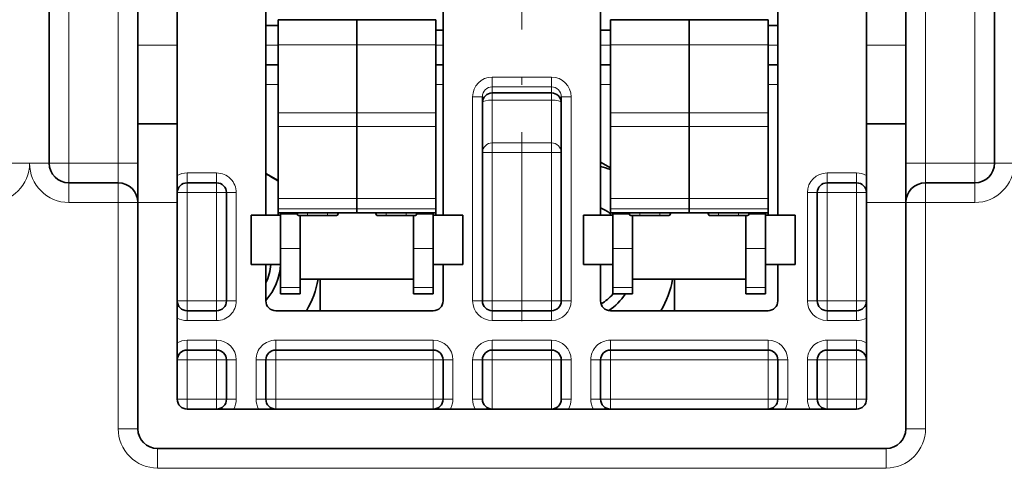
# Model space of a CAD drawing. Extents: x -1000000 to 1000000, y -1000000 to 1000000.
# Drawn here: x 268 to 280, y 211 to 217 of the extents above; entities that cross this region are included whole.
import ezdxf
from ezdxf.enums import TextEntityAlignment as Align

# ---------------------------------------------------------------- set-up
doc = ezdxf.new("R2010")
doc.units = 0
doc.linetypes.add('DASHDOT', pattern=[18.5, 12, -3, 0.5, -3])
doc.layers.get('0').update_dxf_attribs({"lineweight": 13})
doc.styles.get("Standard").update_dxf_attribs({"font": 'isocp.shx'})
doc.dimstyles.get("Standard").update_dxf_attribs({"dimtxt": 2.5, "dimasz": 2.5, "dimexe": 1.25, "dimexo": 0.625, "dimtad": 1, "dimcen": 2.5, "dimadec": 0, "dimazin": 0, "dimtfac": 1, "dimtmove": 0, "dimatfit": 0, "dimfxl": 1, "dimarcsym": 0})

# ---------------------------------------------------------------- blocks, each defined once
blk = doc.blocks.new('*D126')
at = {"color": 7, "lineweight": 13}
for p, q in [((273.888256, 223.326935), (273.888256, 266.41858)), ((286.388256, 211.333486), (286.388256, 266.41858))]:
    blk.add_line(p, q, dxfattribs=at)
at = {"color": 7, "lineweight": 13, "ltscale": 0.3125}
blk.add_line((273.888256, 264.41858), (286.388256, 264.41858), dxfattribs=at)
at = {"color": 7, "lineweight": 13}
for points in [[(275.820108, 264.936219), (273.888256, 264.41858), (275.820108, 263.90094)], [(284.456404, 263.90094), (286.388256, 264.41858), (284.456404, 264.936219)]]:
    blk.add_lwpolyline(points, dxfattribs=at)
blk.add_text('50', height=2.5, dxfattribs=at).set_placement((277.719668, 266.41858), (282.556844, 266.41858), align=Align.FIT)
blk = doc.blocks.new('*D130')
at = {"color": 7, "lineweight": 13}
for p, q in [((255.882006, 217.574194), (234.205025, 217.574194)), ((280.882006, 205.074194), (234.205025, 205.074194))]:
    blk.add_line(p, q, dxfattribs=at)
at = {"color": 7, "lineweight": 13, "ltscale": 0.3125}
blk.add_line((236.205025, 205.074194), (236.205025, 217.574194), dxfattribs=at)
at = {"color": 7, "lineweight": 13}
for points in [[(236.722664, 215.642343), (236.205025, 217.574194), (235.687386, 215.642343)], [(235.687386, 207.006046), (236.205025, 205.074194), (236.722664, 207.006046)]]:
    blk.add_lwpolyline(points, dxfattribs=at)
blk.add_text('50', height=2.5, rotation=90.000003, dxfattribs=at).set_placement((234.205025, 208.905606), (234.205025, 213.742782), align=Align.FIT)

msp = doc.modelspace()

# ---------------------------------------------------------------- linework, layer by layer
at = {"color": 7, "linetype": 'DASHDOT', "lineweight": 13, "ltscale": 0.200301}
msp.add_line((273.8883, 213.3149), (273.8883, 221.3269), dxfattribs=at)
at = {"color": 7, "lineweight": 35, "ltscale": 0.1125}
for p, q in [((267.8883, 215.3242), (267.8883, 219.8242)), ((279.8883, 215.3242), (279.8883, 219.8242))]:
    msp.add_line(p, q, dxfattribs=at)
at = {"color": 7, "lineweight": 13, "ltscale": 0.1125}
for p, q in [((268.1383, 215.3242), (268.1383, 219.8242)), ((268.7633, 215.3242), (268.7633, 219.8242)), ((279.0133, 215.3242), (279.0133, 219.8242)), ((279.6383, 215.3242), (279.6383, 219.8242))]:
    msp.add_line(p, q, dxfattribs=at)
at = {"color": 7, "lineweight": 35, "ltscale": 0.0375}
for p, q in [((269.0133, 216.8242), (269.0133, 218.3242)), ((269.5133, 216.8242), (269.5133, 218.3242)), ((278.2633, 216.8242), (278.2633, 218.3242)), ((278.7633, 216.8242), (278.7633, 218.3242))]:
    msp.add_line(p, q, dxfattribs=at)
at = {"color": 7, "lineweight": 35, "ltscale": 0.065}
for p, q in [((270.6383, 217.2617), (270.6383, 214.6617)), ((272.8883, 214.6617), (272.8883, 217.2617)), ((274.8883, 217.2617), (274.8883, 214.6617)), ((277.1383, 214.6617), (277.1383, 217.2617))]:
    msp.add_line(p, q, dxfattribs=at)
at = {"color": 7, "lineweight": 35, "ltscale": 0.00798}
for p, q in [((270.7945, 216.8279), (270.7945, 217.1471)), ((271.7945, 216.8279), (271.7945, 217.1471)), ((271.7945, 216.8279), (271.7945, 217.1471)), ((272.7945, 216.8279), (272.7945, 217.1471)), ((275.0133, 216.8279), (275.0133, 217.1471)), ((276.0133, 216.8279), (276.0133, 217.1471)), ((276.0133, 216.8279), (276.0133, 217.1471)), ((277.0133, 216.8279), (277.0133, 217.1471))]:
    msp.add_line(p, q, dxfattribs=at)
at = {"color": 7, "lineweight": 35, "ltscale": 0.025}
for p, q in [((270.7945, 217.1471), (271.7945, 217.1471)), ((271.7945, 217.1471), (272.7945, 217.1471)), ((275.0133, 217.1471), (276.0133, 217.1471)), ((276.0133, 217.1471), (277.0133, 217.1471)), ((269.0133, 216.8242), (269.0133, 215.8242)), ((269.5133, 216.8242), (269.5133, 215.8242)), ((278.2633, 215.8242), (278.2633, 216.8242)), ((278.7633, 215.8242), (278.7633, 216.8242)), ((269.0133, 215.8242), (269.0133, 214.8242)), ((269.5133, 215.8242), (269.5133, 214.8242)), ((278.2633, 214.8242), (278.2633, 215.8242)), ((278.7633, 214.8242), (278.7633, 215.8242)), ((270.7945, 214.6933), (271.7945, 214.6933)), ((271.7945, 214.6933), (272.7945, 214.6933)), ((275.0133, 214.6933), (276.0133, 214.6933)), ((276.0133, 214.6933), (277.0133, 214.6933))]:
    msp.add_line(p, q, dxfattribs=at)
at = {"color": 7, "lineweight": 35, "ltscale": 0.003906}
for p, q in [((270.6383, 217.0742), (270.7945, 217.0742)), ((270.7945, 216.5742), (270.6383, 216.5742))]:
    msp.add_line(p, q, dxfattribs=at)
at = {"color": 7, "lineweight": 35, "ltscale": 0.002344}
for p, q in [((272.7945, 217.0117), (272.8883, 217.0117)), ((272.8883, 216.5742), (272.7945, 216.5742))]:
    msp.add_line(p, q, dxfattribs=at)
at = {"color": 7, "lineweight": 35, "ltscale": 0.003125}
for p, q in [((274.8883, 217.0117), (275.0133, 217.0117)), ((277.0133, 217.0742), (277.1383, 217.0742)), ((275.0132, 216.5742), (274.8883, 216.5742)), ((277.1383, 216.5742), (277.0132, 216.5742))]:
    msp.add_line(p, q, dxfattribs=at)
at = {"color": 7, "lineweight": 13, "ltscale": 0.0125}
for p, q in [((269.5133, 216.8242), (269.0133, 216.8242)), ((278.7633, 216.8242), (278.2633, 216.8242)), ((269.5133, 214.8242), (269.0133, 214.8242)), ((278.7633, 214.8242), (278.2633, 214.8242)), ((269.6383, 212.3242), (269.6383, 212.8242)), ((270.0133, 212.3242), (270.0133, 212.8242)), ((270.2633, 212.3242), (270.2633, 212.8242)), ((270.5133, 212.8242), (270.5133, 212.3242)), ((270.7633, 212.3242), (270.7633, 212.8242)), ((272.7633, 212.3242), (272.7633, 212.8242)), ((273.0133, 212.8242), (273.0133, 212.3242)), ((273.2633, 212.3242), (273.2633, 212.8242)), ((274.5133, 212.3242), (274.5133, 212.8242)), ((274.7633, 212.8242), (274.7633, 212.3242)), ((275.0133, 212.3242), (275.0133, 212.8242)), ((277.0133, 212.3242), (277.0133, 212.8242)), ((277.2633, 212.3242), (277.2633, 212.8242)), ((277.5133, 212.8242), (277.5133, 212.3242)), ((277.7633, 212.3242), (277.7633, 212.8242)), ((278.1383, 212.3242), (278.1383, 212.8242))]:
    msp.add_line(p, q, dxfattribs=at)
at = {"color": 7, "lineweight": 13, "ltscale": 0.003906}
for p, q in [((270.7945, 216.8242), (270.6383, 216.8242)), ((270.7945, 216.3242), (270.6383, 216.3242))]:
    msp.add_line(p, q, dxfattribs=at)
at = {"color": 7, "lineweight": 13, "ltscale": 0.025}
for p, q in [((270.7945, 216.8279), (271.7945, 216.8279)), ((271.7945, 216.8279), (272.7945, 216.8279)), ((275.0133, 216.8279), (276.0133, 216.8279)), ((276.0133, 216.8279), (277.0133, 216.8279)), ((270.7945, 215.9614), (271.7945, 215.9614)), ((271.7945, 215.9614), (272.7945, 215.9614)), ((275.0133, 215.9614), (276.0133, 215.9614)), ((276.0133, 215.9614), (277.0133, 215.9614)), ((270.7945, 215.7889), (271.7945, 215.7889)), ((271.7945, 215.7889), (272.7945, 215.7889)), ((275.0133, 215.7889), (276.0133, 215.7889)), ((276.0133, 215.7889), (277.0133, 215.7889)), ((270.7945, 214.8761), (271.7945, 214.8761)), ((271.7945, 214.8761), (272.7945, 214.8761)), ((275.0133, 214.8761), (276.0133, 214.8761)), ((276.0133, 214.8761), (277.0133, 214.8761)), ((270.7945, 214.7444), (271.7945, 214.7444)), ((271.7945, 214.7444), (272.7945, 214.7444)), ((275.0133, 214.7444), (276.0133, 214.7444)), ((276.0133, 214.7444), (277.0133, 214.7444))]:
    msp.add_line(p, q, dxfattribs=at)
at = {"color": 7, "lineweight": 35, "ltscale": 0.021661}
for p, q in [((270.7945, 216.8279), (270.7945, 215.9614)), ((271.7945, 216.8279), (271.7945, 215.9614)), ((271.7945, 216.8279), (271.7945, 215.9614)), ((272.7945, 216.8279), (272.7945, 215.9614)), ((275.0133, 216.8279), (275.0133, 215.9614)), ((276.0133, 216.8279), (276.0133, 215.9614)), ((276.0133, 216.8279), (276.0133, 215.9614)), ((277.0133, 216.8279), (277.0133, 215.9614))]:
    msp.add_line(p, q, dxfattribs=at)
at = {"color": 7, "lineweight": 13, "ltscale": 0.002344}
for p, q in [((272.8883, 216.8242), (272.7945, 216.8242)), ((272.8883, 216.3242), (272.7945, 216.3242))]:
    msp.add_line(p, q, dxfattribs=at)
at = {"color": 7, "lineweight": 13, "ltscale": 0.003125}
for p, q in [((275.0132, 216.8242), (274.8883, 216.8242)), ((277.1383, 216.8242), (277.0132, 216.8242)), ((275.0133, 216.3242), (274.8883, 216.3242)), ((277.1383, 216.3242), (277.0133, 216.3242)), ((273.2633, 216.1671), (273.3883, 216.1671)), ((274.5133, 216.1671), (274.3883, 216.1671)), ((273.3883, 215.4582), (273.5133, 215.4582)), ((274.3883, 215.4582), (274.2633, 215.4582)), ((269.6383, 215.1992), (269.6383, 215.0742)), ((270.0133, 215.1992), (270.0133, 215.0742)), ((277.7633, 215.0742), (277.7633, 215.1992)), ((278.1383, 215.0742), (278.1383, 215.1992)), ((269.6383, 214.9492), (269.6383, 215.0742)), ((270.0133, 214.9492), (270.0133, 215.0742)), ((277.7633, 214.9492), (277.7633, 215.0742)), ((278.1383, 214.9492), (278.1383, 215.0742)), ((269.6383, 214.9492), (269.5133, 214.9492)), ((270.0133, 214.9492), (270.1383, 214.9492)), ((270.2633, 214.9492), (270.1383, 214.9492)), ((277.6383, 214.9492), (277.5133, 214.9492)), ((277.7633, 214.9492), (277.6383, 214.9492)), ((278.2633, 214.9492), (278.1383, 214.9492)), ((269.6383, 213.5742), (269.5133, 213.5742)), ((269.6383, 213.4492), (269.6383, 213.5742)), ((270.0133, 213.5742), (270.1383, 213.5742)), ((270.0133, 213.4492), (270.0133, 213.5742)), ((270.2633, 213.5742), (270.1383, 213.5742)), ((273.2633, 213.5742), (273.3883, 213.5742)), ((273.3883, 213.5742), (273.5133, 213.5742)), ((273.5133, 213.4492), (273.5133, 213.5742)), ((274.3883, 213.5742), (274.2633, 213.5742)), ((274.2633, 213.4492), (274.2633, 213.5742)), ((274.5133, 213.5742), (274.3883, 213.5742)), ((277.6383, 213.5742), (277.5133, 213.5742)), ((277.7633, 213.5742), (277.6383, 213.5742)), ((277.7633, 213.5742), (277.7633, 213.4492)), ((278.2633, 213.5742), (278.1383, 213.5742)), ((278.1383, 213.5742), (278.1383, 213.4492)), ((269.6383, 213.3242), (269.6383, 213.4492)), ((270.0133, 213.3242), (270.0133, 213.4492)), ((273.5133, 213.3242), (273.5133, 213.4492)), ((274.2633, 213.3242), (274.2633, 213.4492)), ((277.7633, 213.4492), (277.7633, 213.3242)), ((278.1383, 213.4492), (278.1383, 213.3242)), ((269.6383, 213.0742), (269.6383, 212.9492)), ((270.0133, 213.0742), (270.0133, 212.9492)), ((270.7633, 213.0742), (270.7633, 212.9492)), ((272.7633, 213.0742), (272.7633, 212.9492)), ((273.5133, 213.0742), (273.5133, 212.9492)), ((274.2633, 213.0742), (274.2633, 212.9492)), ((275.0133, 213.0742), (275.0133, 212.9492)), ((277.0133, 213.0742), (277.0133, 212.9492)), ((277.7633, 213.0742), (277.7633, 212.9492)), ((278.1383, 213.0742), (278.1383, 212.9492)), ((269.6383, 212.8242), (269.6383, 212.9492)), ((270.0133, 212.8242), (270.0133, 212.9492)), ((270.7633, 212.8242), (270.7633, 212.9492)), ((272.7633, 212.8242), (272.7633, 212.9492)), ((273.5133, 212.9492), (273.5133, 212.8242)), ((274.2633, 212.9492), (274.2633, 212.8242)), ((275.0133, 212.8242), (275.0133, 212.9492)), ((277.0133, 212.8242), (277.0133, 212.9492)), ((277.7633, 212.9492), (277.7633, 212.8242)), ((278.1383, 212.9492), (278.1383, 212.8242)), ((269.5133, 212.8242), (269.6383, 212.8242)), ((270.1383, 212.8242), (270.0133, 212.8242)), ((270.2633, 212.8242), (270.1383, 212.8242)), ((270.5133, 212.8242), (270.6383, 212.8242)), ((270.7633, 212.8242), (270.6383, 212.8242)), ((272.8883, 212.8242), (272.7633, 212.8242)), ((273.0133, 212.8242), (272.8883, 212.8242)), ((273.2633, 212.8242), (273.3883, 212.8242)), ((273.3883, 212.8242), (273.5133, 212.8242)), ((274.3883, 212.8242), (274.2633, 212.8242)), ((274.5133, 212.8242), (274.3883, 212.8242)), ((274.7633, 212.8242), (274.8883, 212.8242)), ((275.0133, 212.8242), (274.8883, 212.8242)), ((277.1383, 212.8242), (277.0133, 212.8242)), ((277.2633, 212.8242), (277.1383, 212.8242)), ((277.5133, 212.8242), (277.6383, 212.8242)), ((277.7633, 212.8242), (277.6383, 212.8242)), ((278.2633, 212.8242), (278.1383, 212.8242)), ((269.5133, 212.3242), (269.6383, 212.3242)), ((269.6383, 212.3242), (269.6383, 212.1992)), ((270.0133, 212.3242), (270.0133, 212.1992)), ((270.1383, 212.3242), (270.0133, 212.3242)), ((270.2633, 212.3242), (270.1383, 212.3242)), ((270.5133, 212.3242), (270.6383, 212.3242)), ((270.7633, 212.3242), (270.6383, 212.3242)), ((270.7633, 212.3242), (270.7633, 212.1992)), ((272.7633, 212.3242), (272.7633, 212.1992)), ((272.8883, 212.3242), (272.7633, 212.3242)), ((273.0133, 212.3242), (272.8883, 212.3242)), ((273.2633, 212.3242), (273.3883, 212.3242)), ((274.5133, 212.3242), (274.3883, 212.3242)), ((274.7633, 212.3242), (274.8883, 212.3242)), ((275.0133, 212.3242), (274.8883, 212.3242)), ((275.0133, 212.3242), (275.0133, 212.1992)), ((277.0133, 212.3242), (277.0133, 212.1992)), ((277.1383, 212.3242), (277.0133, 212.3242)), ((277.2633, 212.3242), (277.1383, 212.3242)), ((277.5133, 212.3242), (277.6383, 212.3242)), ((277.7633, 212.3242), (277.6383, 212.3242)), ((277.7633, 212.3242), (277.7633, 212.1992)), ((278.2633, 212.3242), (278.1383, 212.3242)), ((278.1383, 212.3242), (278.1383, 212.1992))]:
    msp.add_line(p, q, dxfattribs=at)
at = {"color": 7, "lineweight": 13, "ltscale": 0.01875}
for p, q in [((274.2633, 216.4181), (273.5133, 216.4181)), ((274.2633, 216.2935), (273.5133, 216.2935)), ((273.5133, 216.2169), (274.2633, 216.2169)), ((273.5133, 216.1262), (274.2633, 216.1262)), ((274.2633, 215.5819), (273.5133, 215.5819)), ((274.2633, 215.4582), (273.5133, 215.4582)), ((274.2633, 213.5742), (273.5133, 213.5742)), ((274.2633, 213.3242), (273.5133, 213.3242)), ((274.2633, 213.0742), (273.5133, 213.0742)), ((273.5133, 212.8242), (274.2633, 212.8242))]:
    msp.add_line(p, q, dxfattribs=at)
at = {"color": 7, "lineweight": 13, "ltscale": 0.003113}
for p, q in [((273.5133, 216.4181), (273.5133, 216.2935)), ((274.2633, 216.4181), (274.2633, 216.2935))]:
    msp.add_line(p, q, dxfattribs=at)
at = {"color": 7, "lineweight": 13, "ltscale": 0.001916}
for p, q in [((273.5133, 216.2935), (273.5133, 216.2169)), ((274.2633, 216.2169), (274.2633, 216.2935))]:
    msp.add_line(p, q, dxfattribs=at)
at = {"color": 7, "lineweight": 13, "ltscale": 0.064823}
for p, q in [((273.2633, 213.5742), (273.2633, 216.1671)), ((274.5133, 213.5742), (274.5133, 216.1671))]:
    msp.add_line(p, q, dxfattribs=at)
at = {"color": 7, "lineweight": 35, "ltscale": 0.064823}
for p, q in [((273.3883, 213.5742), (273.3883, 216.1671)), ((274.3883, 213.5742), (274.3883, 216.1671))]:
    msp.add_line(p, q, dxfattribs=at)
at = {"color": 7, "lineweight": 13, "ltscale": 1.2e-05}
for p, q in [((273.5133, 216.2169), (273.5133, 216.2164)), ((274.2633, 216.2169), (274.2633, 216.2164))]:
    msp.add_line(p, q, dxfattribs=at)
at = {"color": 7, "lineweight": 35, "ltscale": 0.01875}
for p, q in [((273.5133, 216.2164), (274.2633, 216.2164)), ((274.2633, 213.4492), (273.5133, 213.4492)), ((274.2633, 212.9492), (273.5133, 212.9492))]:
    msp.add_line(p, q, dxfattribs=at)
at = {"color": 7, "lineweight": 13, "ltscale": 0.00225}
for p, q in [((273.5133, 216.1262), (273.5133, 216.2162)), ((274.2633, 216.1262), (274.2633, 216.2162))]:
    msp.add_line(p, q, dxfattribs=at)
at = {"color": 7, "lineweight": 13, "ltscale": 0.013608}
for p, q in [((273.5133, 216.1262), (273.5133, 215.5819)), ((274.2633, 216.1262), (274.2633, 215.5819))]:
    msp.add_line(p, q, dxfattribs=at)
at = {"color": 7, "lineweight": 35, "ltscale": 0.004313}
for p, q in [((270.7945, 215.7889), (270.7945, 215.9614)), ((271.7945, 215.7889), (271.7945, 215.9614)), ((271.7945, 215.7889), (271.7945, 215.9614)), ((272.7945, 215.7889), (272.7945, 215.9614)), ((275.0133, 215.7889), (275.0133, 215.9614)), ((276.0133, 215.7889), (276.0133, 215.9614)), ((276.0133, 215.7889), (276.0133, 215.9614)), ((277.0133, 215.7889), (277.0133, 215.9614))]:
    msp.add_line(p, q, dxfattribs=at)
at = {"color": 7, "lineweight": 35, "ltscale": 0.0125}
for p, q in [((269.5133, 215.8242), (269.0133, 215.8242)), ((278.7633, 215.8242), (278.2633, 215.8242)), ((270.1383, 212.3242), (270.1383, 212.8242)), ((270.6383, 212.8242), (270.6383, 212.3242)), ((272.8883, 212.8242), (272.8883, 212.3242)), ((273.3883, 212.3242), (273.3883, 212.8242)), ((274.3883, 212.3242), (274.3883, 212.8242)), ((274.8883, 212.8242), (274.8883, 212.3242)), ((277.1383, 212.3242), (277.1383, 212.8242)), ((277.6383, 212.8242), (277.6383, 212.3242))]:
    msp.add_line(p, q, dxfattribs=at)
at = {"color": 7, "lineweight": 35, "ltscale": 0.022821}
for p, q in [((270.7945, 214.8761), (270.7945, 215.7889)), ((271.7945, 214.8761), (271.7945, 215.7889)), ((271.7945, 214.8761), (271.7945, 215.7889)), ((272.7945, 214.8761), (272.7945, 215.7889)), ((275.0133, 214.8761), (275.0133, 215.7889)), ((276.0133, 214.8761), (276.0133, 215.7889)), ((276.0133, 214.8761), (276.0133, 215.7889)), ((277.0133, 214.8761), (277.0133, 215.7889))]:
    msp.add_line(p, q, dxfattribs=at)
at = {"color": 7, "lineweight": 13, "ltscale": 0.003093}
for p, q in [((273.5133, 215.5819), (273.5133, 215.4582)), ((274.2633, 215.5819), (274.2633, 215.4582))]:
    msp.add_line(p, q, dxfattribs=at)
at = {"color": 7, "lineweight": 13, "ltscale": 0.047099}
for p, q in [((273.5133, 215.4582), (273.5133, 213.5742)), ((274.2633, 213.5742), (274.2633, 215.4582))]:
    msp.add_line(p, q, dxfattribs=at)
at = {"color": 7, "lineweight": 13, "ltscale": 0.00625}
for p, q in [((267.6383, 215.3242), (267.3883, 215.3242)), ((267.6383, 215.3242), (267.8883, 215.3242)), ((267.8883, 215.3242), (268.1383, 215.3242)), ((268.1383, 215.3242), (268.1383, 215.0742)), ((268.7633, 215.3242), (268.7633, 215.0742)), ((268.7633, 215.3242), (269.0133, 215.3242)), ((278.7633, 215.3242), (279.0133, 215.3242)), ((279.0133, 215.0742), (279.0133, 215.3242)), ((279.6383, 215.3242), (279.6383, 215.0742)), ((279.8883, 215.3242), (279.6383, 215.3242)), ((280.1383, 215.3242), (279.8883, 215.3242)), ((268.1383, 214.8242), (268.1383, 215.0742)), ((268.7633, 215.0742), (268.7633, 214.8242)), ((279.0133, 214.8242), (279.0133, 215.0742)), ((279.6383, 214.8242), (279.6383, 215.0742)), ((268.7633, 214.8242), (269.0133, 214.8242)), ((278.7633, 214.8242), (279.0133, 214.8242)), ((271.0758, 214.2379), (270.8258, 214.2379)), ((272.7633, 214.2379), (272.5133, 214.2379)), ((275.2945, 214.2379), (275.0445, 214.2379)), ((276.982, 214.2379), (276.732, 214.2379)), ((271.0758, 213.7447), (270.8258, 213.7447)), ((272.7633, 213.7447), (272.5133, 213.7447)), ((275.2945, 213.7447), (275.0445, 213.7447)), ((276.982, 213.7447), (276.732, 213.7447)), ((268.7633, 211.9492), (269.0133, 211.9492)), ((279.0133, 211.9492), (278.7633, 211.9492)), ((269.2633, 211.4492), (269.2633, 211.6992)), ((278.5133, 211.4492), (278.5133, 211.6992))]:
    msp.add_line(p, q, dxfattribs=at)
at = {"color": 7, "lineweight": 13, "ltscale": 0.015625}
for p, q in [((268.7633, 215.3242), (268.1383, 215.3242)), ((279.6383, 215.3242), (279.0133, 215.3242)), ((268.7633, 214.8242), (268.1383, 214.8242)), ((279.0133, 214.8242), (279.6383, 214.8242)), ((273.5133, 212.1992), (273.5133, 212.8242)), ((274.2633, 212.8242), (274.2633, 212.1992))]:
    msp.add_line(p, q, dxfattribs=at)
at = {"color": 7, "lineweight": 35, "ltscale": 0.003608}
msp.add_line((274.8883, 215.3372), (275.0133, 215.265), dxfattribs=at)
at = {"color": 7, "lineweight": 13, "ltscale": 0.009375}
for p, q in [((269.6383, 215.1992), (270.0133, 215.1992)), ((278.1383, 215.1992), (277.7633, 215.1992)), ((270.0133, 214.9492), (269.6383, 214.9492)), ((278.1383, 214.9492), (277.7633, 214.9492)), ((270.0133, 213.5742), (269.6383, 213.5742)), ((278.1383, 213.5742), (277.7633, 213.5742)), ((270.0133, 213.3242), (269.6383, 213.3242)), ((277.7633, 213.3242), (278.1383, 213.3242)), ((269.6383, 213.0742), (270.0133, 213.0742)), ((277.7633, 213.0742), (278.1383, 213.0742)), ((269.6383, 212.8242), (270.0133, 212.8242)), ((278.1383, 212.8242), (277.7633, 212.8242)), ((270.0133, 212.3242), (269.6383, 212.3242)), ((278.1383, 212.3242), (277.7633, 212.3242))]:
    msp.add_line(p, q, dxfattribs=at)
at = {"color": 7, "lineweight": 35, "ltscale": 0.004511}
msp.add_line((270.6383, 215.1928), (270.7945, 215.1026), dxfattribs=at)
at = {"color": 7, "lineweight": 35, "ltscale": 0.015625}
for p, q in [((268.7633, 215.0742), (268.1383, 215.0742)), ((279.6383, 215.0742), (279.0133, 215.0742))]:
    msp.add_line(p, q, dxfattribs=at)
at = {"color": 7, "lineweight": 35, "ltscale": 0.009375}
for p, q in [((269.6383, 215.0742), (270.0133, 215.0742)), ((278.1383, 215.0742), (277.7633, 215.0742)), ((270.4508, 214.6617), (270.8258, 214.6617)), ((272.7633, 214.6617), (273.1383, 214.6617)), ((274.6695, 214.6617), (275.0445, 214.6617)), ((276.982, 214.6617), (277.357, 214.6617)), ((270.4508, 214.0367), (270.8258, 214.0367)), ((272.7633, 214.0367), (273.1383, 214.0367)), ((274.6695, 214.0367), (275.0445, 214.0367)), ((276.982, 214.0367), (277.357, 214.0367)), ((270.0133, 213.4492), (269.6383, 213.4492)), ((277.7633, 213.4492), (278.1383, 213.4492)), ((269.6383, 212.9492), (270.0133, 212.9492)), ((277.7633, 212.9492), (278.1383, 212.9492))]:
    msp.add_line(p, q, dxfattribs=at)
at = {"color": 7, "lineweight": 13, "ltscale": 0.034375}
for p, q in [((269.6383, 213.5742), (269.6383, 214.9492)), ((270.0133, 214.9492), (270.0133, 213.5742)), ((270.2633, 213.5742), (270.2633, 214.9492)), ((277.5133, 213.5742), (277.5133, 214.9492)), ((277.7633, 213.5742), (277.7633, 214.9492)), ((278.1383, 213.5742), (278.1383, 214.9492))]:
    msp.add_line(p, q, dxfattribs=at)
at = {"color": 7, "lineweight": 35, "ltscale": 0.034375}
for p, q in [((270.1383, 213.5742), (270.1383, 214.9492)), ((277.6383, 213.5742), (277.6383, 214.9492))]:
    msp.add_line(p, q, dxfattribs=at)
at = {"color": 7, "lineweight": 35, "ltscale": 0.003291}
for p, q in [((270.7945, 214.7444), (270.7945, 214.8761)), ((271.7945, 214.7444), (271.7945, 214.8761)), ((271.7945, 214.7444), (271.7945, 214.8761)), ((272.7945, 214.7444), (272.7945, 214.8761)), ((275.0133, 214.7444), (275.0133, 214.8761)), ((276.0133, 214.7444), (276.0133, 214.8761)), ((276.0133, 214.7444), (276.0133, 214.8761)), ((277.0133, 214.7444), (277.0133, 214.8761))]:
    msp.add_line(p, q, dxfattribs=at)
at = {"color": 7, "lineweight": 13, "ltscale": 0.071875}
for p, q in [((268.7633, 211.9492), (268.7633, 214.8242)), ((279.0133, 214.8242), (279.0133, 211.9492))]:
    msp.add_line(p, q, dxfattribs=at)
at = {"color": 7, "lineweight": 35, "ltscale": 0.071875}
msp.add_line((269.0133, 214.8242), (269.0133, 211.9492), dxfattribs=at)
at = {"color": 7, "lineweight": 35, "ltscale": 0.0625}
for p, q in [((269.5133, 214.8242), (269.5133, 212.3242)), ((278.2633, 212.3242), (278.2633, 214.8242))]:
    msp.add_line(p, q, dxfattribs=at)
at = {"color": 7, "lineweight": 35, "ltscale": 0.054644}
msp.add_line((278.7633, 212.6384), (278.7633, 214.8242), dxfattribs=at)
at = {"color": 7, "lineweight": 35, "ltscale": 0.011558}
for p, q in [((270.4508, 214.1994), (270.4508, 214.6617)), ((273.1383, 214.1994), (273.1383, 214.6617)), ((274.6695, 214.1994), (274.6695, 214.6617)), ((277.357, 214.1994), (277.357, 214.6617))]:
    msp.add_line(p, q, dxfattribs=at)
at = {"color": 7, "lineweight": 35, "ltscale": 0.001279}
for p, q in [((270.7945, 214.7444), (270.7945, 214.6933)), ((271.7945, 214.7444), (271.7945, 214.6933)), ((271.7945, 214.7444), (271.7945, 214.6933)), ((272.7945, 214.7444), (272.7945, 214.6933)), ((275.0133, 214.7444), (275.0133, 214.6933)), ((276.0133, 214.7444), (276.0133, 214.6933)), ((276.0133, 214.7444), (276.0133, 214.6933)), ((277.0133, 214.7444), (277.0133, 214.6933))]:
    msp.add_line(p, q, dxfattribs=at)
at = {"color": 7, "lineweight": 35, "ltscale": 0.00079}
for p, q in [((270.7945, 214.6617), (270.7945, 214.6933)), ((272.7945, 214.6617), (272.7945, 214.6933)), ((275.0133, 214.6617), (275.0133, 214.6933)), ((277.0133, 214.6617), (277.0133, 214.6933))]:
    msp.add_line(p, q, dxfattribs=at)
at = {"color": 7, "lineweight": 35, "ltscale": 0.000392}
for p, q in [((270.8258, 214.6776), (270.8258, 214.6933)), ((272.7633, 214.6776), (272.7633, 214.6933)), ((275.0445, 214.6776), (275.0445, 214.6933)), ((276.982, 214.6776), (276.982, 214.6933))]:
    msp.add_line(p, q, dxfattribs=at)
at = {"color": 7, "lineweight": 13, "ltscale": 0.005248}
for p, q in [((271.0357, 214.6776), (270.8258, 214.6776)), ((272.7633, 214.6776), (272.5533, 214.6776)), ((275.2544, 214.6776), (275.0445, 214.6776)), ((276.982, 214.6776), (276.7721, 214.6776))]:
    msp.add_line(p, q, dxfattribs=at)
at = {"color": 7, "lineweight": 35, "ltscale": 0.010991}
for p, q in [((270.8258, 214.6776), (270.8258, 214.2379)), ((272.7633, 214.6776), (272.7633, 214.2379)), ((275.0445, 214.6776), (275.0445, 214.2379)), ((276.982, 214.6776), (276.982, 214.2379))]:
    msp.add_line(p, q, dxfattribs=at)
at = {"color": 7, "lineweight": 35, "ltscale": 0.000851}
for p, q in [((271.0289, 214.6933), (271.0424, 214.662)), ((271.5601, 214.6933), (271.5466, 214.662)), ((272.0289, 214.6933), (272.0424, 214.662)), ((272.5466, 214.662), (272.5601, 214.6933)), ((275.2477, 214.6933), (275.2611, 214.662)), ((275.7788, 214.6933), (275.7654, 214.662)), ((276.2477, 214.6933), (276.2611, 214.662)), ((276.7654, 214.662), (276.7788, 214.6933))]:
    msp.add_line(p, q, dxfattribs=at)
at = {"color": 7, "lineweight": 13, "ltscale": 0.000782}
for p, q in [((271.0424, 214.662), (271.0424, 214.6933)), ((271.5466, 214.662), (271.5466, 214.6933)), ((272.0424, 214.662), (272.0424, 214.6933)), ((272.5466, 214.662), (272.5466, 214.6933)), ((275.2611, 214.662), (275.2611, 214.6933)), ((275.7654, 214.662), (275.7654, 214.6933)), ((276.2611, 214.662), (276.2611, 214.6933)), ((276.7654, 214.662), (276.7654, 214.6933))]:
    msp.add_line(p, q, dxfattribs=at)
at = {"color": 7, "lineweight": 35, "ltscale": 0.013729}
for p, q in [((271.0758, 214.1095), (271.0758, 214.6586)), ((275.2945, 214.1095), (275.2945, 214.6586))]:
    msp.add_line(p, q, dxfattribs=at)
at = {"color": 7, "lineweight": 35, "ltscale": 0.010512}
for p, q in [((271.0758, 214.6584), (271.0758, 214.2379)), ((272.5133, 214.6584), (272.5133, 214.2379)), ((275.2945, 214.6584), (275.2945, 214.2379)), ((276.732, 214.6584), (276.732, 214.2379))]:
    msp.add_line(p, q, dxfattribs=at)
at = {"color": 7, "lineweight": 13, "ltscale": 0.000907}
for p, q in [((271.1673, 214.657), (271.1673, 214.6933)), ((271.4217, 214.657), (271.4217, 214.6933)), ((272.1673, 214.657), (272.1673, 214.6933)), ((272.4217, 214.657), (272.4217, 214.6933)), ((275.3861, 214.657), (275.3861, 214.6933)), ((275.6404, 214.657), (275.6404, 214.6933)), ((276.3861, 214.657), (276.3861, 214.6933)), ((276.6404, 214.657), (276.6404, 214.6933))]:
    msp.add_line(p, q, dxfattribs=at)
at = {"color": 7, "lineweight": 35, "ltscale": 0.006358}
for p, q in [((271.4217, 214.657), (271.1673, 214.657)), ((272.4217, 214.657), (272.1673, 214.657)), ((275.6404, 214.657), (275.3861, 214.657)), ((276.6404, 214.657), (276.3861, 214.657))]:
    msp.add_line(p, q, dxfattribs=at)
at = {"color": 7, "lineweight": 35, "ltscale": 0.004067}
for p, q in [((270.4508, 214.0367), (270.4508, 214.1994)), ((273.1383, 214.0367), (273.1383, 214.1994)), ((274.6695, 214.0367), (274.6695, 214.1994)), ((277.357, 214.0367), (277.357, 214.1994))]:
    msp.add_line(p, q, dxfattribs=at)
at = {"color": 7, "lineweight": 35, "ltscale": 0.012331}
for p, q in [((270.8258, 214.2379), (270.8258, 213.7447)), ((271.0758, 214.2379), (271.0758, 213.7447)), ((272.5133, 214.2379), (272.5133, 213.7447)), ((272.7633, 214.2379), (272.7633, 213.7447)), ((275.0445, 214.2379), (275.0445, 213.7447)), ((275.2945, 214.2379), (275.2945, 213.7447)), ((276.732, 214.2379), (276.732, 213.7447)), ((276.982, 214.2379), (276.982, 213.7447))]:
    msp.add_line(p, q, dxfattribs=at)
at = {"color": 7, "lineweight": 35, "ltscale": 0.011563}
for p, q in [((270.6383, 214.0367), (270.6383, 213.5742)), ((272.8883, 213.5742), (272.8883, 214.0367)), ((274.8883, 214.0367), (274.8883, 213.5742)), ((277.1383, 213.5742), (277.1383, 214.0367))]:
    msp.add_line(p, q, dxfattribs=at)
at = {"color": 7, "lineweight": 35, "ltscale": 0.006507}
for p, q in [((271.0758, 213.8492), (271.0758, 214.1095)), ((275.2945, 213.8492), (275.2945, 214.1095))]:
    msp.add_line(p, q, dxfattribs=at)
at = {"color": 7, "lineweight": 35, "ltscale": 0.035937}
for p, q in [((271.0758, 213.8492), (272.5133, 213.8492)), ((275.2945, 213.8492), (276.732, 213.8492))]:
    msp.add_line(p, q, dxfattribs=at)
at = {"color": 7, "lineweight": 35, "ltscale": 0.010001}
for p, q in [((271.3258, 213.8492), (271.3258, 213.4492)), ((275.8258, 213.8492), (275.8258, 213.4492))]:
    msp.add_line(p, q, dxfattribs=at)
at = {"color": 7, "lineweight": 35, "ltscale": 0.002074}
for p, q in [((270.8258, 213.7447), (270.8258, 213.6617)), ((271.0758, 213.7447), (271.0758, 213.6617)), ((272.5133, 213.7447), (272.5133, 213.6617)), ((272.7633, 213.7447), (272.7633, 213.6617)), ((275.0445, 213.7447), (275.0445, 213.6617)), ((275.2945, 213.7447), (275.2945, 213.6617)), ((276.732, 213.7447), (276.732, 213.6617)), ((276.982, 213.7447), (276.982, 213.6617))]:
    msp.add_line(p, q, dxfattribs=at)
at = {"color": 7, "lineweight": 35, "ltscale": 0.00625}
for p, q in [((271.0758, 213.6617), (270.8258, 213.6617)), ((272.7633, 213.6617), (272.5133, 213.6617)), ((275.2945, 213.6617), (275.0445, 213.6617)), ((276.982, 213.6617), (276.732, 213.6617))]:
    msp.add_line(p, q, dxfattribs=at)
at = {"color": 7, "lineweight": 35, "ltscale": 0.05}
for p, q in [((270.7633, 213.4492), (272.7633, 213.4492)), ((275.0133, 213.4492), (277.0133, 213.4492)), ((270.7633, 212.9492), (272.7633, 212.9492)), ((275.0133, 212.9492), (277.0133, 212.9492))]:
    msp.add_line(p, q, dxfattribs=at)
at = {"color": 7, "lineweight": 13, "ltscale": 0.05}
for p, q in [((270.7633, 213.0742), (272.7633, 213.0742)), ((275.0133, 213.0742), (277.0133, 213.0742)), ((270.7633, 212.8242), (272.7633, 212.8242)), ((275.0133, 212.8242), (277.0133, 212.8242)), ((272.7633, 212.3242), (270.7633, 212.3242)), ((277.0133, 212.3242), (275.0133, 212.3242))]:
    msp.add_line(p, q, dxfattribs=at)
at = {"color": 7, "lineweight": 35, "ltscale": 0.017231}
msp.add_line((278.7633, 211.9492), (278.7633, 212.6384), dxfattribs=at)
at = {"color": 7, "lineweight": 35, "ltscale": 0.2125}
msp.add_line((278.1383, 212.1992), (269.6383, 212.1992), dxfattribs=at)
at = {"color": 7, "lineweight": 35, "ltscale": 0.23125}
msp.add_line((278.5133, 211.6992), (269.2633, 211.6992), dxfattribs=at)
at = {"color": 7, "lineweight": 13, "ltscale": 0.23125}
msp.add_line((269.2633, 211.4492), (278.5133, 211.4492), dxfattribs=at)
at = {"color": 7, "lineweight": 13}
for centre, radius, start, end in [((273.5138, 216.1677), 0.2505, 90.12634, 180.12562), ((274.2627, 216.1677), 0.2505, 359.87423, 449.87349), ((273.5141, 216.1679), 0.1257, 90.37924, 180.37383), ((274.2624, 216.1679), 0.1257, 359.62617, 449.62076), ((267.1383, 215.3242), 0.5, 270, 360), ((268.1383, 215.3242), 0.5, 180, 270), ((279.6383, 215.3242), 0.5, 270, 360), ((269.6383, 214.9492), 0.25, 90, 120), ((270.0133, 214.9492), 0.25, 360, 450.00001), ((277.7633, 214.9492), 0.25, 90, 179.99998), ((278.1383, 214.9492), 0.25, 60, 90), ((270.0133, 213.5742), 0.25, 270, 360.00001), ((273.5133, 213.5742), 0.25, 180.00002, 270), ((274.2633, 213.5742), 0.25, 270.00002, 360), ((277.7633, 213.5742), 0.25, 180, 269.99998), ((269.6383, 213.5742), 0.25, 240, 270), ((278.1383, 213.5742), 0.25, 270, 300), ((269.6383, 212.8242), 0.25, 90, 120), ((270.0133, 212.8242), 0.25, 0.00002, 90), ((270.7633, 212.8242), 0.25, 90, 180.00001), ((272.7633, 212.8242), 0.25, 0.00002, 90), ((273.5133, 212.8242), 0.25, 90.00002, 180), ((274.2633, 212.8242), 0.25, 0.00002, 90), ((275.0133, 212.8242), 0.25, 90, 180.00001), ((277.0133, 212.8242), 0.25, 0.00002, 90), ((277.7633, 212.8242), 0.25, 90, 180.00001), ((278.1383, 212.8242), 0.25, 60, 90), ((270.0133, 212.3242), 0.25, 330, 360), ((270.7633, 212.3242), 0.25, 180, 210), ((272.7633, 212.3242), 0.25, 330, 360), ((273.5133, 212.3242), 0.25, 180, 210), ((274.2633, 212.3242), 0.25, 330, 360), ((275.0133, 212.3242), 0.25, 180, 210), ((277.0133, 212.3242), 0.25, 330, 360), ((277.7633, 212.3242), 0.25, 180, 210), ((269.2633, 211.9492), 0.5, 180, 270.00001), ((278.5133, 211.9492), 0.5, 270, 360.00001)]:
    msp.add_arc(centre, radius, start, end, dxfattribs=at)
at = {"color": 7, "lineweight": 35}
for centre, radius, start, end in [((273.5133, 216.0914), 0.125, 90, 179.88541), ((274.2633, 216.0914), 0.125, 0, 90), ((268.1383, 215.3242), 0.25, 180, 270), ((274.5758, 214.0742), 1.2469, 69.45962, 75.48566), ((279.6383, 215.3242), 0.25, 270, 360), ((270.0758, 214.0742), 1.2469, 54.80017, 63.18429), ((268.7633, 214.8242), 0.25, 0, 90), ((269.6383, 214.9492), 0.125, 90, 180), ((270.0133, 214.9492), 0.125, 0, 90), ((277.7633, 214.9492), 0.125, 90, 180), ((278.1383, 214.9492), 0.125, 0, 90), ((279.0133, 214.8242), 0.25, 90, 180), ((274.5758, 214.0742), 0.75, 54.3148, 65.37596), ((270.0758, 214.0742), 0.625, 334.1574, 356.56061), ((270.0758, 214.0742), 0.75, 318.59, 357.13438), ((270.0758, 214.0742), 0.75, 318.58999, 357.13439), ((270.0758, 214.0742), 1.2469, 329.91746, 349.60425), ((274.5758, 214.0742), 1.2469, 329.91746, 349.60425), ((274.5758, 214.0742), 0.625, 300.62254, 318.70069), ((274.5758, 214.0742), 0.75, 303.78867, 326.63343), ((274.5758, 214.0742), 0.75, 303.78866, 326.63342), ((269.6383, 213.5742), 0.125, 180, 270), ((270.0133, 213.5742), 0.125, 270, 360), ((270.7633, 213.5742), 0.125, 180, 270), ((272.7633, 213.5742), 0.125, 270, 360), ((273.5133, 213.5742), 0.125, 180, 270), ((274.2633, 213.5742), 0.125, 270, 360), ((275.0133, 213.5742), 0.125, 180, 270), ((277.0133, 213.5742), 0.125, 270, 360), ((277.7633, 213.5742), 0.125, 180, 270), ((278.1383, 213.5742), 0.125, 270, 360), ((269.6383, 212.8242), 0.125, 90, 180), ((270.0133, 212.8242), 0.125, 0, 90), ((270.7633, 212.8242), 0.125, 90, 180), ((272.7633, 212.8242), 0.125, 0, 90), ((273.5133, 212.8242), 0.125, 90, 180), ((274.2633, 212.8242), 0.125, 0, 90), ((275.0133, 212.8242), 0.125, 90, 180), ((277.0133, 212.8242), 0.125, 0, 90), ((277.7633, 212.8242), 0.125, 90, 180), ((278.1383, 212.8242), 0.125, 0, 90), ((269.6383, 212.3242), 0.125, 180, 270), ((270.0133, 212.3242), 0.125, 270, 360), ((270.7633, 212.3242), 0.125, 180, 270), ((272.7633, 212.3242), 0.125, 270, 360), ((273.5133, 212.3242), 0.125, 180, 270), ((274.2633, 212.3242), 0.125, 270, 360), ((275.0133, 212.3242), 0.125, 180, 270), ((277.0133, 212.3242), 0.125, 270, 360), ((277.7633, 212.3242), 0.125, 180, 270), ((278.1383, 212.3242), 0.125, 270, 360), ((269.2633, 211.9492), 0.25, 180, 270), ((278.5133, 211.9492), 0.25, 270, 360)]:
    msp.add_arc(centre, radius, start, end, dxfattribs=at)
at = {"color": 7, "lineweight": 13}
for centre, major_axis, ratio, start_param, end_param in [((273.5133, 216.0924), (-0.125, 0), 0.996195, 4.712389, 6.2831853), ((273.5133, 216.0932), (-0.125, 0), 0.263992, 4.712389, 6.2831853), ((274.2633, 216.0924), (0.125, 0), 0.996195, 0, 1.5707963), ((274.2633, 216.0932), (-0.125, 0), 0.263992, 3.1415927, 4.712389), ((273.5133, 215.4582), (-0.125, 0), 0.989743, 4.712389, 6.2831853), ((274.2633, 215.4582), (-0.125, 0), 0.989743, 3.1415927, 4.712389)]:
    msp.add_ellipse(centre, major_axis=major_axis, ratio=ratio, start_param=start_param, end_param=end_param, dxfattribs=at)
at = {"color": 7, "lineweight": 35}
for centre, start_param, end_param in [((271.1673, 214.6621), 0.0174533, 1.5707963), ((271.4217, 214.6621), 1.5707963, 3.1241394), ((272.1673, 214.6621), 0.0174533, 1.5707963), ((272.4217, 214.6621), 1.5707963, 3.1241394), ((275.3861, 214.6621), 0.0174533, 1.5707963), ((275.6404, 214.6621), 1.5707963, 3.1241394), ((276.3861, 214.6621), 0.0174533, 1.5707963), ((276.6404, 214.6621), 1.5707963, 3.1241394)]:
    msp.add_ellipse(centre, major_axis=(-0.125, 0), ratio=0.040682, start_param=start_param, end_param=end_param, dxfattribs=at)

# ---------------------------------------------------------------- dimensions: what is measured, and where the dimension line sits
at = {"color": 0, "lineweight": 0}
for base, p1, p2, angle, picture, middle in [((273.8883, 264.4186), (286.3883, 209.3335), (273.8883, 221.3269), 179.99905, '*D126', (280.1383, 264.4186)), ((236.205, 217.5742), (282.882, 205.0742), (257.882, 217.5742), 89.99952, '*D130', (236.205, 211.3242))]:
    dim = msp.add_linear_dim(base=base, p1=p1, p2=p2, angle=angle, dimstyle='STANDARD', override={"dimlfac": 4}, dxfattribs=at)
    dim.commit()
    dim.dimension.update_dxf_attribs({"geometry": picture, "text_midpoint": middle, "dimtype": 160, "oblique_angle": 89.99952})

doc.saveas('drawing.dxf')
